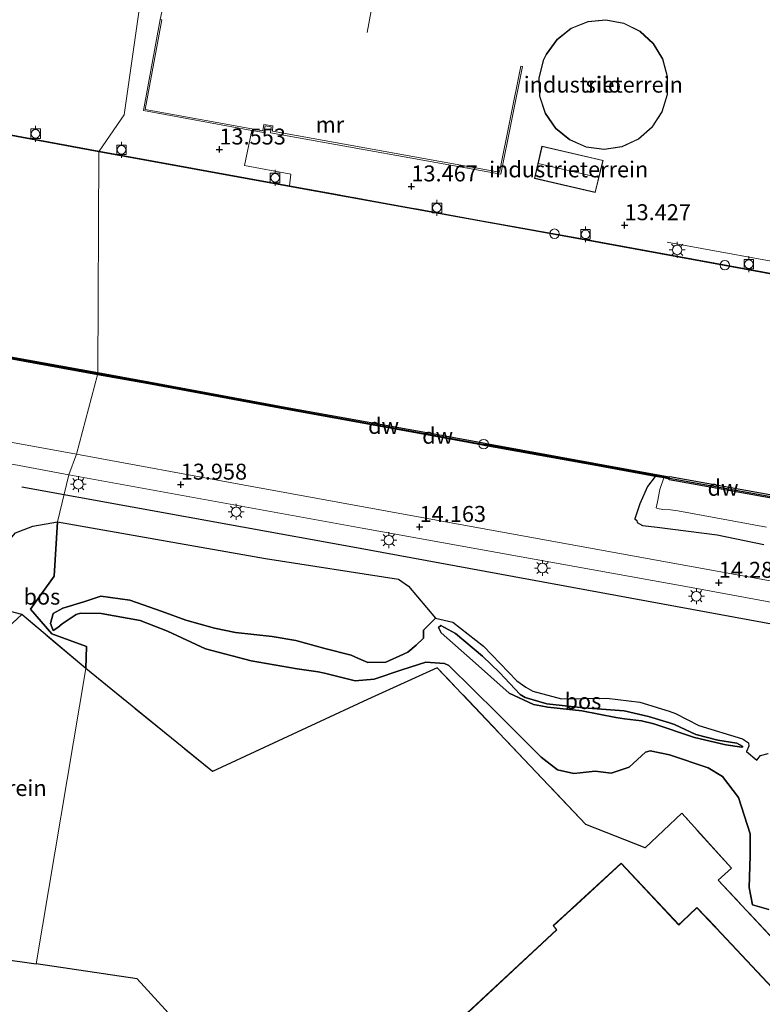
# Model space of a CAD drawing. Units: metres. Extents: x 129994 to 140000, y 393749 to 400000.
# Drawn here: x 131502 to 131619, y 399020 to 399174 of the extents above; entities that cross this region are included whole.
import ezdxf
from ezdxf.enums import TextEntityAlignment as Align

# ---------------------------------------------------------------- set-up
doc = ezdxf.new("R2010")
doc.units = ezdxf.units.M
doc.linetypes.add('IE-TERREINAFSCHEIDING', pattern=[10, 8, -2])
doc.layers.get('0').update_dxf_attribs({"lineweight": 25})
for name, color, linetype, lineweight in [('B-ME-BV-GELEIDECONSTRUCTIE-GELEIDERAIL-L-B1', 213, 'BV-GELEIDERAIL', 18), ('B-ME-GC-DAMWAND-GV-B6', 10, 'Continuous', 25), ('B-ME-GC-DAMWAND-L-B1', 10, 'Continuous', 25), ('B-ME-GR-BOMENRIJ-L-B1', 10, 'Continuous', 25), ('B-ME-GR-BOS-GV-B6', 10, 'Continuous', 25), ('B-ME-GW-HOOGTEPUNT-S-B1', 10, 'Continuous', 25), ('B-ME-GW-INSTEEKWATERGANG-L-B1', 10, 'Continuous', 25), ('B-ME-GW-KRUINLIJN-L-B1', 93, 'Continuous', 18), ('B-ME-GW-TEENLIJN-L-B1', 93, 'Continuous', 18), ('B-ME-IE-GRASLAND-GV-B6', 93, 'Continuous', 18), ('B-ME-IE-GRONDWERKLIJN-GROND_INGERICHT-GV-B6', 253, 'Continuous', 18), ('B-ME-IE-HULPGEOMETRIE-L-B1', 53, 'Continuous', 18), ('B-ME-IE-INRICHTINGSELEMENT-S-B1', 253, 'Continuous', 18), ('B-ME-IE-MEUBILAIR_WEGMEUBILAIR-LICHTMAST-S-B1', 8, 'Continuous', 18), ('B-ME-IE-TERREINAFSCHEIDING-RASTERHEKWERK-L-B1', 8, 'IE-TERREINAFSCHEIDING', 18), ('B-ME-KG-KADASTRAAL-DAKRAND-L-B1', 13, 'Continuous', 18), ('B-ME-KG-KADASTRAAL-NOKLIJN-L-B1', 13, 'Continuous', 18), ('B-ME-KG-KADASTRAAL-OPNAMEDTMGRENS-L-B1', 10, 'Continuous', 25), ('B-ME-MW-MUUR-GV-B6', 8, 'IE-TERREINAFSCHEIDING-KUNSTMATIG', 18), ('B-ME-OB-WATERLIJN-L-B1', 133, 'OB-WATERLIJN', 18), ('B-ME-OG-BEBOUWING-GV-B6', 173, 'Continuous', 18), ('B-ME-OG-WATER-GV-B6', 153, 'Continuous', 18), ('B-ME-VH-VERH_SOORT-BITUMEN-GV-B6', 8, 'IE-TERREINAFSCHEIDING-NATUURLIJK-HOUTWAL', 18), ('B-ME-VV-BOLDER-S-B1', 213, 'Continuous', 18)]:
    doc.layers.add(name, color=color, linetype=linetype, lineweight=lineweight)
doc.styles.add('NLCS-ISO', font='NLCS-ISO.TTF')
doc.linetypes.add('BV-GELEIDERAIL', pattern='A,10,-3,[108,NLCS.SHX,S=1,R=0,X=0,Y=0],-3', length=16)
doc.linetypes.add('IE-TERREINAFSCHEIDING-KUNSTMATIG', pattern='A,4,[82,NLCS.SHX,S=0.75,R=90,X=0,Y=0],4,-2', length=10)
doc.linetypes.add('IE-TERREINAFSCHEIDING-NATUURLIJK-HOUTWAL', pattern='A,7,-1.5,[67,NLCS.SHX,S=0.75,R=45,X=0,Y=0],-1.5,7,-1.5,[70,NLCS.SHX,S=0.75,R=0,X=0,Y=0],-1.5', length=20)
doc.linetypes.add('OB-WATERLIJN', pattern='A,10,[32,NLCS.SHX,S=2,R=0,X=0,Y=0],-12', length=22)

# ---------------------------------------------------------------- blocks, each defined once
blk = doc.blocks.new('dtb')
blk.add_circle((0, 0), 0.75)
blk = doc.blocks.new('bolder')
for p, q in [((-0.75, 0), (-1.25, 0)), ((-0.75, 0.75), (-0.75, -0.75)), ((0.75, 0.75), (-0.75, 0.75)), ((0.75, -0.75), (0.75, 0.75)), ((0.75, 0), (1.25, 0)), ((-0.75, -0.75), (0.75, -0.75))]:
    blk.add_line(p, q)
blk.add_circle((0, 0), 0.673)
blk = doc.blocks.new('hoogtepunt')
for p, q in [((-0.5, 0), (0.5, 0)), ((0, 0.5), (0, -0.5))]:
    blk.add_line(p, q)
blk = doc.blocks.new('lantaarnpaal')
for p, q in [((-0.75, 0), (-1.25, 0)), ((-0.88, 0.88), (-0.53, 0.53)), ((0, 0.75), (0, 1.25)), ((0.53, 0.53), (0.88, 0.88)), ((0.75, 0), (1.25, 0)), ((-0.53, -0.53), (-0.88, -0.88)), ((0, -0.75), (0, -1.25)), ((0.53, -0.53), (0.88, -0.88))]:
    blk.add_line(p, q)
blk.add_circle((0, 0), 0.75)

msp = doc.modelspace()

# ---------------------------------------------------------------- linework, layer by layer
at = {"layer": 'B-ME-BV-GELEIDECONSTRUCTIE-GELEIDERAIL-L-B1'}
msp.add_polyline3d([(131686.8, 399124.03, 14), (131648.63, 399130.94, 14.12), (131603.97, 399139.11, 14.05)], dxfattribs=at)
at = {"layer": 'B-ME-GC-DAMWAND-GV-B6'}
for points in [[(131514.83, 399153.28, 12.48), (131497.57, 399156.46, 12.48), (131466.05, 399162.07, 12.48), (131436.52, 399167.45, 12.48), (131411.91, 399171.9, 12.48), (131399.66, 399174.11, 12.48), (131389.24, 399175.98, 12.48), (131376.24, 399178.36, 12.48), (131375.36, 399178.52, 12.48), (131375.42, 399178.83, 12.48), (131375.48, 399179.18, 13.44), (131375.5, 399179.3, 13.47), (131375.61, 399179.28, 13.74), (131375.48, 399178.6, 13.43), (131376.26, 399178.46, 13.43), (131389.27, 399176.08, 13.43), (131411.94, 399172, 13.43), (131436.55, 399167.54, 13.43), (131466.08, 399162.16, 13.43), (131497.6, 399156.55, 13.42), (131514.86, 399153.38, 13.39), (131514.83, 399153.28, 12.48)], [(131514.83, 399153.28, 12.48), (131514.86, 399153.38, 13.39), (131544.72, 399147.93, 13.45), (131573.7, 399142.68, 13.4), (131590.42, 399139.66, 13.41), (131625.85, 399133.17, 13.38), (131628.64, 399132.65, 13.4), (131664.59, 399126.14, 13.38), (131698.7, 399119.94, 13.4), (131772.91, 399106.44, 13.35), (131773.1, 399106.4, 13.35), (131833.27, 399095.48, 13.34), (131833.25, 399095.39, 12.48), (131773.03, 399106.31, 12.48), (131698.67, 399119.85, 12.48), (131664.57, 399126.05, 12.48), (131628.61, 399132.55, 12.48), (131590.4, 399139.56, 12.48), (131544.69, 399147.84, 12.48), (131514.83, 399153.28, 12.48)], [(131427.58, 399134.43, 12.55), (131452.38, 399129.89, 12.55), (131474.53, 399125.91, 12.55), (131478.85, 399125.11, 12.55), (131479.67, 399124.96, 12.55), (131497.75, 399121.72, 12.55), (131514.65, 399118.66, 12.55)], [(131514.65, 399118.66, 12.55), (131514.6, 399118.32, 13.13), (131497.69, 399121.38, 13.12), (131479.6, 399124.61, 13.15), (131478.79, 399124.77, 13.14), (131474.47, 399125.56, 13.16), (131452.32, 399129.54, 13.14), (131442.65, 399131.32, 13.13)], [(131621.16, 399098.81, 12.55), (131605.2, 399101.68, 12.55), (131604.29, 399101.84, 12.55), (131604.31, 399101.96, 12.55), (131603.46, 399102.12, 12.49), (131602.11, 399102.36, 13.18), (131592.46, 399104.12, 13.12), (131575.55, 399107.18, 13.11), (131574.77, 399107.32, 13.11), (131566.23, 399108.89, 13.1), (131544.55, 399112.8, 13.13), (131522.6, 399116.87, 13.13), (131514.6, 399118.32, 13.13), (131514.65, 399118.66, 12.55)], [(131514.65, 399118.66, 12.55), (131522.66, 399117.21, 12.55), (131544.61, 399113.14, 12.55), (131566.3, 399109.23, 12.55), (131574.83, 399107.67, 12.55), (131575.61, 399107.52, 12.55), (131592.52, 399104.46, 12.55), (131603.69, 399102.43, 12.55), (131604.38, 399102.31, 12.55), (131604.38, 399102.33, 12.55), (131621.25, 399099.3, 12.55)]]:
    msp.add_polyline3d(points, dxfattribs=at)
at = {"layer": 'B-ME-GC-DAMWAND-L-B1'}
msp.add_line((131604.34, 399102.09, 13.11), (131621.15, 399099.06, 13.11), dxfattribs=at)
for points in [[(131291.41, 399154.79, 12.98), (131291.64, 399154.74, 13.09), (131306.42, 399152.01, 13.1), (131320.44, 399149.42, 13.09), (131321.58, 399149.29, 13.1), (131322.95, 399149.15, 13.11), (131337.04, 399148.53, 13.13), (131349.45, 399148.08, 13.09), (131352.18, 399147.94, 13.11), (131353.58, 399147.72, 13.11), (131373.95, 399143.96, 13.11), (131381.25, 399142.65, 13.1), (131382.02, 399142.51, 13.09), (131404.3, 399138.49, 13.11), (131427.55, 399134.26, 13.11), (131452.35, 399129.72, 13.14), (131474.5, 399125.74, 13.16), (131478.82, 399124.94, 13.14), (131479.64, 399124.79, 13.15), (131497.72, 399121.55, 13.12), (131514.63, 399118.49, 13.13)], [(131514.63, 399118.49, 13.13), (131522.63, 399117.04, 13.13), (131544.58, 399112.97, 13.13), (131566.27, 399109.06, 13.1), (131574.8, 399107.49, 13.11), (131575.58, 399107.35, 13.11), (131592.49, 399104.29, 13.12), (131603.66, 399102.26, 13.08), (131604.35, 399102.13, 13.11)]]:
    msp.add_polyline3d(points, dxfattribs=at)
at = {"layer": 'B-ME-GR-BOMENRIJ-L-B1'}
msp.add_polyline3d([(131502.72, 399100.72, 14.07), (131554.68, 399091.31, 14.21), (131621.47, 399079.05, 14.46), (131697.07, 399065.53, 14.52), (131751.36, 399055.72, 14.36), (131773.29, 399051.62, 14.25), (131784.6, 399049.63, 14.25)], dxfattribs=at)
at = {"layer": 'B-ME-GR-BOS-GV-B6'}
for points in [[(131512.77, 399072.22, 13.07), (131502.72, 399080.7, 13.74), (131499.37, 399081.58, 13.73), (131500.93, 399092.51, 13.88), (131501.77, 399093.5, 13.88), (131504.46, 399094.55, 13.88), (131508.32, 399095.22, 13.86), (131507.84, 399086.73, 13.89), (131504.11, 399081.56, 14.07), (131507.45, 399077.66, 13.2), (131512.9, 399075.7, 13.14), (131512.77, 399072.22, 13.07)], [(131629.08, 399020.75, 13.35), (131612, 399039.05, 13.37), (131614.09, 399040.94, 13.34), (131606.26, 399049.55, 13.31), (131600.5, 399044.13, 13.19), (131591.21, 399047.78, 13.19), (131567.92, 399072.36, 13.07), (131556.97, 399067.38, 13.24), (131532.65, 399056.08, 13.14), (131512.77, 399072.22, 13.07), (131512.9, 399075.7, 13.14), (131507.45, 399077.66, 13.2), (131504.11, 399081.56, 14.07), (131507.84, 399086.73, 13.89), (131508.32, 399095.22, 13.86), (131540.95, 399089.47, 14.07), (131561.85, 399086.25, 14.19), (131563.4, 399085.15, 14.04), (131567.62, 399080.13, 14.14), (131565.74, 399078.26, 14.15), (131565.76, 399077, 14.05), (131564.62, 399075.9, 14.07), (131563.28, 399074.79, 14.14), (131562.61, 399074.5, 14.14), (131559.87, 399073.24, 14.15), (131557.04, 399073.18, 14.22), (131555.55, 399073.82, 14.21), (131554.43, 399074.31, 14.21), (131550.28, 399075.37, 14.26), (131545.7, 399076.61, 14.14), (131542, 399077.25, 14.09), (131536.28, 399077.87, 14.03), (131532.97, 399078.56, 14.03), (131528.48, 399079.8, 14.08), (131524.78, 399081.17, 14.14), (131519.68, 399082.98, 13.86), (131515.14, 399083.57, 13.83), (131512.46, 399082.71, 13.8), (131509.2, 399081.7, 13.83), (131507.66, 399080.85, 13.88), (131507.22, 399079.29, 13.79), (131507.68, 399078.18, 13.57), (131508.38, 399078.66, 13.49), (131509.08, 399079.26, 13.4), (131511.27, 399080.71, 13.31), (131511.97, 399080.93, 13.29), (131515.18, 399080.86, 13.34), (131521.3, 399079.75, 13.38), (131525.59, 399078.1, 13.32), (131531.54, 399075.32, 13.29), (131538.7, 399073.43, 13.31), (131545.96, 399072.19, 13.33), (131549.25, 399071.74, 13.2), (131550.22, 399071.5, 13.22), (131555.01, 399070.33, 13.17), (131558.01, 399070.57, 13.16), (131562.37, 399072.01, 13.15), (131566.14, 399073.24, 13.14), (131569.04, 399073.05, 13.13), (131569.75, 399072.72, 13.13), (131577.38, 399065.18, 13.07), (131584.19, 399058.33, 13.17), (131586.77, 399056.36, 13.17), (131589.32, 399055.79, 13.24), (131590.35, 399055.88, 13.25), (131592.66, 399056.16, 13.27), (131595.18, 399055.85, 13.31), (131598.02, 399056.79, 13.31), (131600.56, 399059.1, 13.28), (131601.32, 399059.33, 13.29), (131604.32, 399058.71, 13.29), (131610.43, 399056.65, 13.32), (131612.66, 399055.3, 13.33), (131615.18, 399052, 13.38), (131617.01, 399046.32, 13.39), (131617.01, 399042.85, 13.47), (131616.85, 399037.92, 13.48), (131617.36, 399035.2, 13.4), (131619.92, 399034.43, 13.33)], [(131619.92, 399034.43, 13.33), (131617.36, 399035.2, 13.4), (131616.85, 399037.92, 13.48), (131617.01, 399042.85, 13.47), (131617.01, 399046.32, 13.39), (131615.18, 399052, 13.38), (131612.66, 399055.3, 13.33), (131610.43, 399056.65, 13.32), (131604.32, 399058.71, 13.29), (131601.32, 399059.33, 13.29), (131600.56, 399059.1, 13.28), (131598.02, 399056.79, 13.31), (131595.18, 399055.85, 13.31), (131592.66, 399056.16, 13.27), (131590.35, 399055.88, 13.25), (131589.32, 399055.79, 13.24), (131586.77, 399056.36, 13.17), (131584.19, 399058.33, 13.17), (131577.38, 399065.18, 13.07), (131569.75, 399072.72, 13.13), (131569.04, 399073.05, 13.13), (131566.14, 399073.24, 13.14), (131562.37, 399072.01, 13.15), (131558.01, 399070.57, 13.16), (131555.01, 399070.33, 13.17), (131550.22, 399071.5, 13.22), (131549.25, 399071.74, 13.2), (131545.96, 399072.19, 13.33), (131538.7, 399073.43, 13.31), (131531.54, 399075.32, 13.29), (131525.59, 399078.1, 13.32), (131521.3, 399079.75, 13.38), (131515.18, 399080.86, 13.34), (131511.97, 399080.93, 13.29), (131511.27, 399080.71, 13.31), (131509.08, 399079.26, 13.4), (131508.38, 399078.66, 13.49), (131507.68, 399078.18, 13.57), (131507.22, 399079.29, 13.79), (131507.66, 399080.85, 13.88), (131509.2, 399081.7, 13.83), (131512.46, 399082.71, 13.8), (131515.14, 399083.57, 13.83), (131519.68, 399082.98, 13.86), (131524.78, 399081.17, 14.14), (131528.48, 399079.8, 14.08), (131532.97, 399078.56, 14.03), (131536.28, 399077.87, 14.03), (131542, 399077.25, 14.09), (131545.7, 399076.61, 14.14), (131550.28, 399075.37, 14.26), (131554.43, 399074.31, 14.21), (131555.55, 399073.82, 14.21), (131557.04, 399073.18, 14.22), (131559.87, 399073.24, 14.15), (131562.61, 399074.5, 14.14), (131563.28, 399074.79, 14.14), (131564.62, 399075.9, 14.07), (131565.76, 399077, 14.05), (131565.74, 399078.26, 14.15), (131567.62, 399080.13, 14.14), (131570.33, 399079.5, 14.15), (131575.14, 399075.74, 14.16), (131580.37, 399070.3, 14.19), (131581.81, 399069.31, 14.29), (131582.89, 399068.67, 14.34), (131587.4, 399067.51, 14.35), (131594.49, 399067.6, 14.21), (131599.69, 399066.98, 14.21), (131604.27, 399065.57, 14.34), (131605.28, 399065.2, 14.4), (131608.97, 399063.32, 14.38), (131615.8, 399061.23, 14.34), (131616.75, 399060.56, 14.35), (131616.79, 399060.06, 14.35), (131616.41, 399059.24, 14.31), (131618.04, 399057.85, 14.28), (131618.61, 399058.61, 14.3), (131619.8, 399058.91, 14.3)], [(131615.86, 399060.02, 14.59), (131615.71, 399059.9, 14.6), (131613.19, 399060.28, 14.69), (131608.25, 399061.43, 14.73), (131601.89, 399063.55, 14.92), (131599.95, 399064.04, 14.86), (131597.27, 399064.34, 14.91), (131595.94, 399064.56, 14.86), (131590.57, 399065.6, 14.95), (131585.24, 399066.2, 15.07), (131584.14, 399066.4, 15.07), (131582.99, 399066.62, 15.02), (131579.19, 399068.39, 14.66), (131573.44, 399073.52, 14.58), (131568.54, 399077.83, 14.61), (131568.12, 399078.66, 14.61), (131568.46, 399079, 14.58), (131570.76, 399077.75, 14.64), (131575, 399074.18, 14.63), (131577.69, 399071.64, 14.54), (131580.92, 399068.18, 15), (131581.7, 399067.71, 15.01), (131585.08, 399066.71, 14.93), (131590.85, 399066.06, 14.93), (131597.22, 399065.58, 14.8), (131601.07, 399064.71, 14.89), (131604.33, 399063.74, 14.88), (131605.11, 399063.44, 14.78), (131608.49, 399061.91, 14.76), (131611.91, 399060.99, 14.72), (131614.91, 399060.52, 14.64), (131615.86, 399060.02, 14.59)], [(131601.89, 399063.55, 14.92), (131608.25, 399061.43, 14.73), (131613.19, 399060.28, 14.69), (131615.71, 399059.9, 14.6), (131615.86, 399060.02, 14.59), (131614.91, 399060.52, 14.64), (131611.91, 399060.99, 14.72), (131608.49, 399061.91, 14.76), (131605.11, 399063.44, 14.78), (131604.33, 399063.74, 14.88), (131601.07, 399064.71, 14.89), (131597.22, 399065.58, 14.8), (131590.85, 399066.06, 14.93), (131585.08, 399066.71, 14.93), (131581.7, 399067.71, 15.01), (131580.92, 399068.18, 15), (131577.69, 399071.64, 14.54), (131575, 399074.18, 14.63), (131570.76, 399077.75, 14.64), (131568.46, 399079, 14.58), (131568.12, 399078.66, 14.61), (131568.54, 399077.83, 14.61), (131573.44, 399073.52, 14.58), (131579.19, 399068.39, 14.66), (131582.99, 399066.62, 15.02), (131584.14, 399066.4, 15.07), (131585.24, 399066.2, 15.07), (131590.57, 399065.6, 14.95), (131595.94, 399064.56, 14.86), (131597.27, 399064.34, 14.91), (131599.95, 399064.04, 14.86), (131601.89, 399063.55, 14.92)]]:
    msp.add_polyline3d(points, dxfattribs=at)
at = {"layer": 'B-ME-GW-INSTEEKWATERGANG-L-B1'}
msp.add_polyline3d([(131602.11, 399102.36, 13.18), (131600.9, 399100.76, 13.55), (131599.7, 399098.07, 13.85), (131598.9, 399095.69, 14.06), (131599.21, 399095.46, 13.96), (131599.26, 399095.16, 14.08), (131600.11, 399094.68, 14.08), (131602.4, 399094.41, 14.09), (131611.84, 399093.22, 14.03), (131619.14, 399091.7, 14.15)], dxfattribs=at)
at = {"layer": 'B-ME-GW-KRUINLIJN-L-B1'}
msp.add_line((131616.41, 399059.24, 14.31), (131618.04, 399057.85, 14.28), dxfattribs=at)
for points in [[(131515.14, 399083.57, 13.83), (131512.46, 399082.71, 13.8), (131509.2, 399081.7, 13.83), (131507.66, 399080.85, 13.88), (131507.22, 399079.29, 13.79), (131507.68, 399078.18, 13.57)], [(131565.76, 399077, 14.05), (131564.62, 399075.9, 14.07), (131563.28, 399074.79, 14.14), (131562.61, 399074.5, 14.14), (131559.87, 399073.24, 14.15), (131557.04, 399073.18, 14.22), (131555.55, 399073.82, 14.21), (131554.43, 399074.31, 14.21), (131550.28, 399075.37, 14.26), (131545.7, 399076.61, 14.14), (131542, 399077.25, 14.09), (131536.28, 399077.87, 14.03), (131532.97, 399078.56, 14.03), (131528.48, 399079.8, 14.08), (131524.78, 399081.17, 14.14), (131519.68, 399082.98, 13.86), (131515.14, 399083.57, 13.83)], [(131601.89, 399063.55, 14.92), (131608.25, 399061.43, 14.73), (131613.19, 399060.28, 14.69), (131615.71, 399059.9, 14.6), (131615.86, 399060.02, 14.59), (131614.91, 399060.52, 14.64), (131611.91, 399060.99, 14.72), (131608.49, 399061.91, 14.76), (131605.11, 399063.44, 14.78), (131604.33, 399063.74, 14.88), (131601.07, 399064.71, 14.89), (131597.22, 399065.58, 14.8), (131590.85, 399066.06, 14.93), (131585.08, 399066.71, 14.93), (131581.7, 399067.71, 15.01), (131580.92, 399068.18, 15), (131577.69, 399071.64, 14.54), (131575, 399074.18, 14.63), (131570.76, 399077.75, 14.64), (131568.46, 399079, 14.58), (131568.12, 399078.66, 14.61), (131568.54, 399077.83, 14.61), (131573.44, 399073.52, 14.58), (131579.19, 399068.39, 14.66), (131582.99, 399066.62, 15.02), (131584.14, 399066.4, 15.07), (131585.24, 399066.2, 15.07), (131590.57, 399065.6, 14.95), (131595.94, 399064.56, 14.86), (131597.27, 399064.34, 14.91)], [(131597.27, 399064.34, 14.91), (131599.95, 399064.04, 14.86), (131601.89, 399063.55, 14.92)]]:
    msp.add_polyline3d(points, dxfattribs=at)
at = {"layer": 'B-ME-GW-TEENLIJN-L-B1'}
for points in [[(131507.68, 399078.18, 13.57), (131508.38, 399078.66, 13.49), (131509.08, 399079.26, 13.4), (131511.27, 399080.71, 13.31), (131511.97, 399080.93, 13.29), (131515.18, 399080.86, 13.34), (131521.3, 399079.75, 13.38), (131525.59, 399078.1, 13.32), (131531.54, 399075.32, 13.29), (131538.7, 399073.43, 13.31), (131545.96, 399072.19, 13.33), (131549.25, 399071.74, 13.2), (131550.22, 399071.5, 13.22), (131555.01, 399070.33, 13.17), (131558.01, 399070.57, 13.16), (131562.37, 399072.01, 13.15), (131566.14, 399073.24, 13.14), (131569.04, 399073.05, 13.13), (131569.75, 399072.72, 13.13), (131577.38, 399065.18, 13.07), (131584.19, 399058.33, 13.17), (131586.77, 399056.36, 13.17), (131589.32, 399055.79, 13.24), (131590.35, 399055.88, 13.25), (131592.66, 399056.16, 13.27), (131595.18, 399055.85, 13.31), (131598.02, 399056.79, 13.31), (131600.56, 399059.1, 13.28), (131601.32, 399059.33, 13.29), (131604.32, 399058.71, 13.29), (131610.43, 399056.65, 13.32), (131612.66, 399055.3, 13.33), (131615.18, 399052, 13.38), (131617.01, 399046.32, 13.39), (131617.01, 399042.85, 13.47), (131616.85, 399037.92, 13.48), (131617.36, 399035.2, 13.4), (131619.92, 399034.43, 13.33)], [(131616.41, 399059.24, 14.31), (131616.79, 399060.06, 14.35), (131616.75, 399060.56, 14.35), (131615.8, 399061.23, 14.34), (131608.97, 399063.32, 14.38), (131605.28, 399065.2, 14.4), (131604.27, 399065.57, 14.34), (131599.69, 399066.98, 14.21), (131594.49, 399067.6, 14.21), (131587.4, 399067.51, 14.35), (131582.89, 399068.67, 14.34), (131581.81, 399069.31, 14.29), (131580.37, 399070.3, 14.19), (131575.14, 399075.74, 14.16), (131570.33, 399079.5, 14.15), (131567.62, 399080.13, 14.14), (131565.74, 399078.26, 14.15), (131565.76, 399077, 14.05)], [(131619.8, 399058.91, 14.3), (131618.61, 399058.61, 14.3), (131618.04, 399057.85, 14.28)]]:
    msp.add_polyline3d(points, dxfattribs=at)
at = {"layer": 'B-ME-IE-GRASLAND-GV-B6'}
for points in [[(131442.65, 399131.32, 13.13), (131452.32, 399129.54, 13.14), (131474.47, 399125.56, 13.16), (131478.79, 399124.77, 13.14), (131479.6, 399124.61, 13.15), (131497.69, 399121.38, 13.12), (131514.6, 399118.32, 13.13), (131511.31, 399105.84, 13.95)], [(131511.31, 399105.84, 13.95), (131486.61, 399110.33, 13.96), (131463.22, 399114.42, 14), (131438.15, 399118.93, 14.01)], [(131644.67, 399081.55, 14.29), (131607.48, 399088.28, 14.3), (131575.55, 399094.11, 14.15), (131537.4, 399101.05, 14), (131511.31, 399105.84, 13.95), (131514.6, 399118.32, 13.13)], [(131514.6, 399118.32, 13.13), (131522.6, 399116.87, 13.13), (131544.55, 399112.8, 13.13), (131566.23, 399108.89, 13.1), (131574.77, 399107.32, 13.11), (131575.55, 399107.18, 13.11), (131592.46, 399104.12, 13.12), (131602.11, 399102.36, 13.18), (131600.9, 399100.76, 13.55), (131599.7, 399098.07, 13.85), (131598.9, 399095.69, 14.06), (131599.21, 399095.46, 13.96), (131599.26, 399095.16, 14.08), (131600.11, 399094.68, 14.08), (131602.4, 399094.41, 14.09), (131611.84, 399093.22, 14.03), (131619.14, 399091.7, 14.15)], [(131501.47, 399104.22, 13.97), (131510.09, 399102.61, 13.97), (131508.32, 399095.22, 13.86)], [(131619.8, 399058.91, 14.3), (131618.61, 399058.61, 14.3), (131618.04, 399057.85, 14.28), (131616.41, 399059.24, 14.31), (131616.79, 399060.06, 14.35), (131616.75, 399060.56, 14.35), (131615.8, 399061.23, 14.34), (131608.97, 399063.32, 14.38), (131605.28, 399065.2, 14.4), (131604.27, 399065.57, 14.34), (131599.69, 399066.98, 14.21), (131594.49, 399067.6, 14.21), (131587.4, 399067.51, 14.35), (131582.89, 399068.67, 14.34), (131581.81, 399069.31, 14.29), (131580.37, 399070.3, 14.19), (131575.14, 399075.74, 14.16), (131570.33, 399079.5, 14.15), (131567.62, 399080.13, 14.14), (131563.4, 399085.15, 14.04), (131561.85, 399086.25, 14.19), (131540.95, 399089.47, 14.07), (131508.32, 399095.22, 13.86), (131510.09, 399102.61, 13.97), (131556.14, 399094.24, 14.13), (131607.49, 399085.02, 14.3), (131630.42, 399080.77, 14.3)], [(131619.14, 399091.7, 14.15), (131611.84, 399093.22, 14.03), (131602.4, 399094.41, 14.09), (131600.11, 399094.68, 14.08), (131599.26, 399095.16, 14.08), (131599.21, 399095.46, 13.96), (131598.9, 399095.69, 14.06), (131599.7, 399098.07, 13.85), (131600.9, 399100.76, 13.55), (131602.11, 399102.36, 13.18), (131603.46, 399102.12, 12.49), (131602.81, 399100.32, 12.6), (131602.45, 399098.39, 12.59), (131602.26, 399097.44, 12.58), (131602.44, 399097.32, 12.61), (131603.31, 399097.17, 12.58), (131604.48, 399097.15, 12.53), (131605.64, 399096.95, 12.59), (131619.55, 399094.41, 12.62)], [(131508.32, 399095.22, 13.86), (131504.46, 399094.55, 13.88), (131501.77, 399093.5, 13.88)], [(131499.37, 399081.58, 13.73), (131502.72, 399080.7, 13.74), (131474.1, 399054.29, 13.63)]]:
    msp.add_polyline3d(points, dxfattribs=at)
at = {"layer": 'B-ME-IE-GRONDWERKLIJN-GROND_INGERICHT-GV-B6'}
for points in [[(131432.48, 399271.23, 13.81), (131473.39, 399258.3, 13.74), (131462.04, 399199.62, 13.75), (131522.03, 399181.8, 13.65), (131518.82, 399159.06, 13.55), (131514.86, 399153.38, 13.39), (131497.6, 399156.55, 13.42), (131466.08, 399162.16, 13.43), (131436.55, 399167.54, 13.43)], [(131514.86, 399153.38, 13.39), (131518.82, 399159.06, 13.55), (131522.03, 399181.8, 13.65), (131462.04, 399199.62, 13.75), (131473.39, 399258.3, 13.74), (131483.33, 399255.05, 13.74), (131547.46, 399242.75, 13.69), (131547.26, 399242.34, 13.81), (131482.74, 399254.32, 13.81), (131479.93, 399238.03, 13.81), (131479.92, 399237.79, 13.81), (131471.99, 399239.23, 13.81), (131465.1, 399202.25, 13.81), (131527.8, 399190.64, 13.89), (131525.76, 399180.07, 13.65), (131524.46, 399174.02, 13.85), (131521.82, 399159.77, 13.82), (131538.82, 399156.64, 13.71), (131537.69, 399151.11, 13.56), (131544.95, 399149.75, 13.41), (131544.72, 399147.93, 13.45), (131514.86, 399153.38, 13.39)], [(131625.85, 399133.17, 13.38), (131590.42, 399139.66, 13.41), (131573.7, 399142.68, 13.4), (131544.72, 399147.93, 13.45), (131544.95, 399149.75, 13.41), (131537.69, 399151.11, 13.56), (131538.82, 399156.64, 13.71), (131540.71, 399156.3, 13.74), (131540.93, 399157.34, 13.7), (131541.84, 399157.18, 13.63), (131541.73, 399156.24, 13.67), (131577.89, 399149.77, 13.51), (131581.3, 399166.66, 13.83), (131581.03, 399166.69, 13.83), (131577.65, 399150.06, 13.63), (131542.05, 399156.5, 13.58), (131542.13, 399157.37, 13.58), (131540.73, 399157.58, 13.58), (131540.54, 399156.57, 13.58), (131522.11, 399159.92, 13.77), (131524.71, 399173.98, 13.75), (131524.46, 399174.02, 13.85)], [(131591.27, 399154.01, 14.03), (131594.09, 399153.64, 14.03), (131596.9, 399154.08, 14.03), (131599.49, 399155.27, 14.03), (131601.64, 399157.14, 14.03), (131603.18, 399159.52, 14.03), (131604.01, 399162.25, 14.03), (131604.05, 399165.09, 14.03), (131603.3, 399167.84, 14.03), (131601.82, 399170.27, 14.03), (131599.73, 399172.19, 14.03), (131597.18, 399173.46, 14.03), (131594.38, 399173.97, 14.03), (131591.55, 399173.69, 14.03), (131588.91, 399172.64, 14.03), (131586.66, 399170.89, 14.03), (131584.99, 399168.59, 14.03), (131584.53, 399167.6, 14.03), (131583.85, 399164.84, 14.03), (131583.96, 399161.99, 14.03), (131584.86, 399159.29, 14.03), (131586.46, 399156.95, 14.03), (131588.66, 399155.14, 14.03), (131591.27, 399154.01, 14.03)], [(131593.92, 399151.93, 13.48), (131584.34, 399154.17, 13.48), (131583.16, 399149.1, 13.48), (131592.7, 399146.87, 13.48), (131593.92, 399151.93, 13.48)], [(131512.77, 399072.22, 13.07), (131505.01, 399025.92, 13.14), (131499.47, 399026.72, 13.23), (131474.1, 399054.29, 13.63), (131502.72, 399080.7, 13.74), (131512.77, 399072.22, 13.07)], [(131512.77, 399072.22, 13.07), (131532.65, 399056.08, 13.14), (131556.97, 399067.38, 13.24), (131567.92, 399072.36, 13.07), (131591.21, 399047.78, 13.19), (131600.5, 399044.13, 13.19), (131606.26, 399049.55, 13.31), (131614.09, 399040.94, 13.34), (131612, 399039.05, 13.37), (131629.08, 399020.75, 13.35), (131625.95, 399017.75, 13.35), (131686.84, 398953.22, 13.21), (131635.96, 398907.28, 13.22), (131588.03, 398957.05, 13.34), (131552.26, 398923.97, 13.31), (131515.06, 398964.1, 13.6), (131548.28, 398993.5, 13.69), (131520.81, 399023.58, 13.18), (131505.01, 399025.92, 13.14), (131512.77, 399072.22, 13.07)], [(131596.74, 399041.73, 13.22), (131589.09, 399034.64, 13.22), (131588.86, 399034.42, 13.22), (131586.07, 399031.92, 13.22), (131586.61, 399031.26, 13.22), (131567.38, 399013.38, 13.22)], [(131684.77, 398953.75, 13.22), (131611.68, 399031.57, 13.22), (131611.54, 399031.74, 13.22), (131608.64, 399034.77, 13.22), (131606.34, 399032.59, 13.22), (131605.79, 399032.07, 13.22), (131596.74, 399041.73, 13.22)]]:
    msp.add_polyline3d(points, dxfattribs=at)
at = {"layer": 'B-ME-IE-HULPGEOMETRIE-L-B1'}
msp.add_polyline3d([(131505.01, 399025.92, 13.14), (131512.77, 399072.22, 13.07), (131512.9, 399075.7, 13.14), (131507.45, 399077.66, 13.2), (131504.11, 399081.56, 14.07), (131507.84, 399086.73, 13.89), (131508.32, 399095.22, 13.86), (131510.09, 399102.61, 13.97), (131511.31, 399105.84, 13.95), (131514.6, 399118.32, 13.13), (131514.65, 399118.66, 12.55), (131514.83, 399153.28, 12.48), (131514.86, 399153.38, 13.39), (131518.82, 399159.06, 13.55), (131522.03, 399181.8, 13.65), (131462.04, 399199.62, 13.75), (131473.39, 399258.3, 13.74)], dxfattribs=at)
at = {"layer": 'B-ME-IE-TERREINAFSCHEIDING-RASTERHEKWERK-L-B1'}
msp.add_line((131556.92, 399171.98, 13.72), (131567.21, 399229.78, 13.89), dxfattribs=at)
for points in [[(131544.72, 399147.93, 13.45), (131544.95, 399149.75, 13.41), (131537.69, 399151.11, 13.56), (131538.82, 399156.64, 13.71)], [(131544.72, 399147.93, 13.45), (131573.7, 399142.68, 13.4), (131590.42, 399139.66, 13.41), (131625.85, 399133.17, 13.38), (131628.64, 399132.65, 13.4), (131664.59, 399126.14, 13.38), (131698.7, 399119.94, 13.4), (131772.91, 399106.44, 13.35)], [(131512.77, 399072.22, 13.07), (131502.72, 399080.7, 13.74), (131474.1, 399054.29, 13.63), (131451.31, 399033.47, 13.49)], [(131512.77, 399072.22, 13.07), (131532.65, 399056.08, 13.14), (131556.97, 399067.38, 13.24)], [(131606.26, 399049.55, 13.31), (131600.5, 399044.13, 13.19), (131591.21, 399047.78, 13.19), (131567.92, 399072.36, 13.07), (131556.97, 399067.38, 13.24)], [(131629.08, 399020.75, 13.35), (131612, 399039.05, 13.37), (131614.09, 399040.94, 13.34), (131606.26, 399049.55, 13.31)]]:
    msp.add_polyline3d(points, dxfattribs=at)
at = {"layer": 'B-ME-KG-KADASTRAAL-DAKRAND-L-B1'}
for points in [[(131584.57, 399167.59, 17.42), (131583.9, 399164.83, 17.42), (131584.01, 399162, 17.42), (131584.9, 399159.31, 17.42), (131586.5, 399156.98, 17.42), (131588.69, 399155.18, 17.42), (131591.28, 399154.05, 17.42), (131594.09, 399153.69, 17.42), (131596.89, 399154.12, 17.42), (131599.46, 399155.31, 17.42), (131601.6, 399157.17, 17.42), (131603.14, 399159.54, 17.42), (131603.96, 399162.25, 17.42), (131604, 399165.08, 17.42), (131603.26, 399167.82, 17.42), (131601.78, 399170.23, 17.42), (131599.7, 399172.15, 17.42), (131597.16, 399173.41, 17.42), (131594.38, 399173.92, 17.42), (131591.56, 399173.64, 17.42), (131588.93, 399172.59, 17.42), (131586.7, 399170.85, 17.42), (131585.03, 399168.56, 17.42), (131584.57, 399167.59, 17.42)], [(131593.86, 399151.89, 13.72), (131584.38, 399154.11, 13.72), (131583.22, 399149.14, 13.72), (131592.66, 399146.93, 13.72), (131593.86, 399151.89, 13.72)], [(131596.74, 399041.66, 19.69), (131589.13, 399034.61, 19.67), (131588.89, 399034.39, 16.49), (131586.14, 399031.91, 16.5), (131586.68, 399031.25, 16.49), (131567.42, 399013.34, 16.46)], [(131684.7, 398953.75, 17.27), (131611.64, 399031.53, 17.28), (131611.5, 399031.7, 16.51), (131608.63, 399034.7, 16.5), (131606.37, 399032.56, 16.48), (131605.79, 399032, 19.71), (131596.74, 399041.66, 19.69)]]:
    msp.add_polyline3d(points, dxfattribs=at)
at = {"layer": 'B-ME-KG-KADASTRAAL-NOKLIJN-L-B1'}
msp.add_line((131593.22, 399149.26, 16.75), (131583.73, 399151.44, 16.63), dxfattribs=at)
at = {"layer": 'B-ME-KG-KADASTRAAL-OPNAMEDTMGRENS-L-B1'}
for points in [[(131401.4, 399040.2, 13.39), (131444.73, 399033.85, 13.47), (131446.31, 399034.02, 13.59), (131449.8, 399033.54, 13.47), (131451.31, 399033.47, 13.49), (131499.47, 399026.72, 13.23), (131505.01, 399025.92, 13.14)], [(131809, 398977.29, 14.51), (131738.5, 398994.37, 13.58), (131629.08, 399020.75, 13.35), (131625.95, 399017.75, 13.35), (131686.84, 398953.22, 13.21), (131635.96, 398907.28, 13.22), (131588.03, 398957.05, 13.34), (131552.26, 398923.97, 13.31), (131515.06, 398964.1, 13.6), (131548.28, 398993.5, 13.69), (131520.81, 399023.58, 13.18), (131505.01, 399025.92, 13.14)]]:
    msp.add_polyline3d(points, dxfattribs=at)
at = {"layer": 'B-ME-MW-MUUR-GV-B6'}
msp.add_polyline3d([(131524.46, 399174.02, 13.85), (131524.71, 399173.98, 13.75), (131522.11, 399159.92, 13.77), (131540.54, 399156.57, 13.58), (131540.73, 399157.58, 13.58), (131542.13, 399157.37, 13.58), (131542.05, 399156.5, 13.58), (131577.65, 399150.06, 13.63), (131581.03, 399166.69, 13.83), (131581.3, 399166.66, 13.83), (131577.89, 399149.77, 13.51), (131541.73, 399156.24, 13.67), (131541.84, 399157.18, 13.63), (131540.93, 399157.34, 13.7), (131540.71, 399156.3, 13.74), (131538.82, 399156.64, 13.71), (131521.82, 399159.77, 13.82), (131524.46, 399174.02, 13.85)], dxfattribs=at)
at = {"layer": 'B-ME-OB-WATERLIJN-L-B1'}
for points in [[(131436.52, 399167.45, 12.48), (131466.05, 399162.07, 12.48), (131497.57, 399156.46, 12.48), (131514.83, 399153.28, 12.48)], [(131514.65, 399118.66, 12.55), (131497.75, 399121.72, 12.55), (131479.67, 399124.96, 12.55), (131478.85, 399125.11, 12.55), (131474.53, 399125.91, 12.55), (131452.38, 399129.89, 12.55), (131427.58, 399134.43, 12.55), (131404.33, 399138.67, 12.55), (131382.05, 399142.68, 12.55), (131381.28, 399142.82, 12.55), (131373.98, 399144.13, 12.55), (131353.61, 399147.9, 12.55), (131352.2, 399148.11, 12.55), (131349.46, 399148.25, 12.55), (131337.05, 399148.71, 12.55), (131322.96, 399149.32, 12.55), (131321.6, 399149.47, 12.55), (131320.46, 399149.59, 12.55), (131306.45, 399152.18, 12.55), (131291.67, 399154.91, 12.55), (131291.41, 399154.97, 12.55), (131291.4, 399154.91, 12.55)], [(131514.83, 399153.28, 12.48), (131544.69, 399147.84, 12.48), (131590.4, 399139.56, 12.48), (131628.61, 399132.55, 12.48), (131664.57, 399126.05, 12.48), (131698.67, 399119.85, 12.48), (131773.03, 399106.31, 12.48), (131833.25, 399095.39, 12.48)], [(131621.25, 399099.3, 12.55), (131604.38, 399102.33, 12.55), (131604.38, 399102.31, 12.55), (131603.69, 399102.43, 12.55), (131592.52, 399104.46, 12.55), (131575.61, 399107.52, 12.55), (131574.83, 399107.67, 12.55), (131566.3, 399109.23, 12.55), (131544.61, 399113.14, 12.55), (131522.66, 399117.21, 12.55), (131514.65, 399118.66, 12.55)], [(131619.55, 399094.41, 12.62), (131605.64, 399096.95, 12.59), (131604.48, 399097.15, 12.53), (131603.31, 399097.17, 12.58), (131602.44, 399097.32, 12.61), (131602.26, 399097.44, 12.58), (131602.45, 399098.39, 12.59), (131602.81, 399100.32, 12.6), (131603.46, 399102.12, 12.49), (131604.31, 399101.96, 12.55), (131604.29, 399101.84, 12.55), (131605.2, 399101.68, 12.55), (131621.16, 399098.81, 12.55)]]:
    msp.add_polyline3d(points, dxfattribs=at)
at = {"layer": 'B-ME-OG-BEBOUWING-GV-B6'}
for points in [[(131596.9, 399154.08, 14.03), (131594.09, 399153.64, 14.03), (131591.27, 399154.01, 14.03), (131588.66, 399155.14, 14.03), (131586.46, 399156.95, 14.03), (131584.86, 399159.29, 14.03), (131583.96, 399161.99, 14.03), (131583.85, 399164.84, 14.03), (131584.53, 399167.6, 14.03), (131584.99, 399168.59, 14.03), (131586.66, 399170.89, 14.03), (131588.91, 399172.64, 14.03), (131591.55, 399173.69, 14.03), (131594.38, 399173.97, 14.03), (131597.18, 399173.46, 14.03), (131599.73, 399172.19, 14.03), (131601.82, 399170.27, 14.03), (131603.3, 399167.84, 14.03), (131604.05, 399165.09, 14.03), (131604.01, 399162.25, 14.03), (131603.18, 399159.52, 14.03), (131601.64, 399157.14, 14.03), (131599.49, 399155.27, 14.03), (131596.9, 399154.08, 14.03)], [(131593.92, 399151.93, 13.48), (131592.7, 399146.87, 13.48), (131583.16, 399149.1, 13.48), (131584.34, 399154.17, 13.48), (131593.92, 399151.93, 13.48)], [(131567.38, 399013.38, 13.22), (131586.61, 399031.26, 13.22), (131586.07, 399031.92, 13.22), (131588.86, 399034.42, 13.22), (131589.09, 399034.64, 13.22), (131596.74, 399041.73, 13.22)], [(131596.74, 399041.73, 13.22), (131605.79, 399032.07, 13.22), (131606.34, 399032.59, 13.22), (131608.64, 399034.77, 13.22), (131611.54, 399031.74, 13.22), (131611.68, 399031.57, 13.22), (131684.77, 398953.75, 13.22)]]:
    msp.add_polyline3d(points, dxfattribs=at)
at = {"layer": 'B-ME-OG-WATER-GV-B6'}
for points in [[(131436.52, 399167.45, 12.48), (131466.05, 399162.07, 12.48), (131497.57, 399156.46, 12.48), (131514.83, 399153.28, 12.48), (131514.65, 399118.66, 12.55), (131497.75, 399121.72, 12.55), (131479.67, 399124.96, 12.55), (131478.85, 399125.11, 12.55), (131474.53, 399125.91, 12.55), (131452.38, 399129.89, 12.55), (131427.58, 399134.43, 12.55)], [(131621.25, 399099.3, 12.55), (131604.38, 399102.33, 12.55), (131604.38, 399102.31, 12.55), (131603.69, 399102.43, 12.55), (131592.52, 399104.46, 12.55), (131575.61, 399107.52, 12.55), (131574.83, 399107.67, 12.55), (131566.3, 399109.23, 12.55), (131544.61, 399113.14, 12.55), (131522.66, 399117.21, 12.55), (131514.65, 399118.66, 12.55), (131514.83, 399153.28, 12.48), (131544.69, 399147.84, 12.48), (131590.4, 399139.56, 12.48), (131628.61, 399132.55, 12.48)], [(131619.55, 399094.41, 12.62), (131605.64, 399096.95, 12.59), (131604.48, 399097.15, 12.53), (131603.31, 399097.17, 12.58), (131602.44, 399097.32, 12.61), (131602.26, 399097.44, 12.58), (131602.45, 399098.39, 12.59), (131602.81, 399100.32, 12.6), (131603.46, 399102.12, 12.49), (131604.31, 399101.96, 12.55), (131604.29, 399101.84, 12.55), (131605.2, 399101.68, 12.55), (131621.16, 399098.81, 12.55)]]:
    msp.add_polyline3d(points, dxfattribs=at)
at = {"layer": 'B-ME-VH-VERH_SOORT-BITUMEN-GV-B6'}
for points in [[(131438.15, 399118.93, 14.01), (131463.22, 399114.42, 14), (131486.61, 399110.33, 13.96), (131511.31, 399105.84, 13.95), (131510.09, 399102.61, 13.97), (131501.47, 399104.22, 13.97), (131492.94, 399105.61, 13.9), (131479.22, 399108.21, 14.02), (131468.73, 399110.06, 14.05), (131457.57, 399112.07, 14.05), (131447.91, 399113.74, 14.04), (131435.23, 399116.13, 14.02)], [(131829.15, 399044.71, 14.12), (131796.6, 399050.63, 14.12), (131765.25, 399056.29, 14.21), (131728.06, 399062.92, 14.27), (131691.18, 399069.64, 14.34), (131641.56, 399078.65, 14.3), (131630.42, 399080.77, 14.3), (131607.49, 399085.02, 14.3), (131556.14, 399094.24, 14.13), (131510.09, 399102.61, 13.97), (131511.31, 399105.84, 13.95), (131537.4, 399101.05, 14), (131575.55, 399094.11, 14.15), (131607.48, 399088.28, 14.3), (131644.67, 399081.55, 14.29), (131667.07, 399077.4, 14.26), (131719.51, 399067.96, 14.24), (131758.72, 399060.76, 14.19), (131776, 399057.68, 14.15), (131814.62, 399050.56, 14.1), (131829.82, 399047.84, 14.08), (131829.15, 399044.71, 14.12)]]:
    msp.add_polyline3d(points, dxfattribs=at)

# ---------------------------------------------------------------- block references
at = {"layer": 'B-ME-GW-HOOGTEPUNT-S-B1', "rotation": 90}
for p in [(131533.74, 399153.64, 13.55), (131533.74, 399153.64, 13.55), (131563.86, 399147.85, 13.47), (131563.86, 399147.85, 13.47), (131597.29, 399141.77, 13.43), (131597.29, 399141.77, 13.43), (131527.67, 399101.08, 13.96), (131527.67, 399101.08, 13.96), (131565.15, 399094.45, 14.16), (131565.15, 399094.45, 14.16), (131612.08, 399085.69, 14.28), (131612.08, 399085.69, 14.28)]:
    msp.add_blockref('hoogtepunt', p, dxfattribs=at)
at = {"layer": 'B-ME-IE-INRICHTINGSELEMENT-S-B1', "rotation": 90}
for p in [(131586.3, 399140.42, 13.38), (131613.02, 399135.49, 13.44), (131575.19, 399107.42, 13.11)]:
    msp.add_blockref('dtb', p, dxfattribs=at)
at = {"layer": 'B-ME-IE-MEUBILAIR_WEGMEUBILAIR-LICHTMAST-S-B1', "rotation": 90}
for p in [(131605.55, 399137.89, 13.45), (131511.61, 399101.14, 13.96), (131536.38, 399096.8, 14.13), (131560.32, 399092.37, 14.22), (131584.41, 399088, 14.29), (131608.56, 399083.57, 14.46)]:
    msp.add_blockref('lantaarnpaal', p, dxfattribs=at)
at = {"layer": 'B-ME-VV-BOLDER-S-B1', "rotation": 90}
for p in [(131504.9, 399156.11, 13.52), (131518.37, 399153.59, 13.9), (131542.47, 399149.18, 13.86), (131567.86, 399144.47, 13.91), (131591.17, 399140.33, 13.85), (131616.79, 399135.65, 13.83)]:
    msp.add_blockref('bolder', p, dxfattribs=at)

# ---------------------------------------------------------------- texts
at = {"layer": 'B-ME-GC-DAMWAND-GV-B6', "ltscale": 0.2, "style": 'NLCS-ISO'}
msp.add_text('dw', height=2.5, dxfattribs=at).set_placement((131567.97, 399108.74), align=Align.MIDDLE_CENTER)
at = {"layer": 'B-ME-GC-DAMWAND-L-B1', "ltscale": 0.2, "style": 'NLCS-ISO'}
for p in [(131559.48, 399110.29), (131612.74, 399100.58)]:
    msp.add_text('dw', height=2.5, dxfattribs=at).set_placement(p, align=Align.MIDDLE_CENTER)
at = {"layer": 'B-ME-GR-BOS-GV-B6', "ltscale": 0.2, "style": 'NLCS-ISO'}
for p in [(131505.89, 399083.51), (131590.76, 399067.13), (131590.76, 399067.13)]:
    msp.add_text('bos', height=2.5, dxfattribs=at).set_placement(p, align=Align.MIDDLE_CENTER)
at = {"layer": 'B-ME-GW-HOOGTEPUNT-S-B1', "ltscale": 0.2, "style": 'NLCS-ISO'}
for s, p in [('13.553', (131533.74, 399153.64, 13.55)), ('13.553', (131533.74, 399153.64, 13.55)), ('13.467', (131563.86, 399147.85, 13.47)), ('13.467', (131563.86, 399147.85, 13.47)), ('13.427', (131597.29, 399141.77, 13.43)), ('13.427', (131597.29, 399141.77, 13.43)), ('13.958', (131527.67, 399101.08, 13.96)), ('13.958', (131527.67, 399101.08, 13.96)), ('14.163', (131565.15, 399094.45, 14.16)), ('14.163', (131565.15, 399094.45, 14.16)), ('14.281', (131612.08, 399085.69, 14.28)), ('14.281', (131612.08, 399085.69, 14.28))]:
    msp.add_text(s, height=2.5, dxfattribs=at).set_placement(p, align=Align.BOTTOM_LEFT)
at = {"layer": 'B-ME-IE-GRONDWERKLIJN-GROND_INGERICHT-GV-B6', "ltscale": 0.2, "style": 'NLCS-ISO'}
for s, p in [('industrieterrein', (131593.96, 399163.81)), ('industrieterrein', (131588.53, 399150.52)), ('sportterrein', (131497.08, 399053.5))]:
    msp.add_text(s, height=2.5, dxfattribs=at).set_placement(p, align=Align.MIDDLE_CENTER)
at = {"layer": 'B-ME-MW-MUUR-GV-B6', "ltscale": 0.2, "style": 'NLCS-ISO'}
msp.add_text('mr', height=2.5, dxfattribs=at).set_placement((131551.07, 399157.55), align=Align.MIDDLE_CENTER)
at = {"layer": 'B-ME-OG-BEBOUWING-GV-B6', "ltscale": 0.2, "style": 'NLCS-ISO'}
msp.add_text('silo', height=2.5, dxfattribs=at).set_placement((131593.96, 399163.81), align=Align.MIDDLE_CENTER)

doc.saveas('drawing.dxf')
